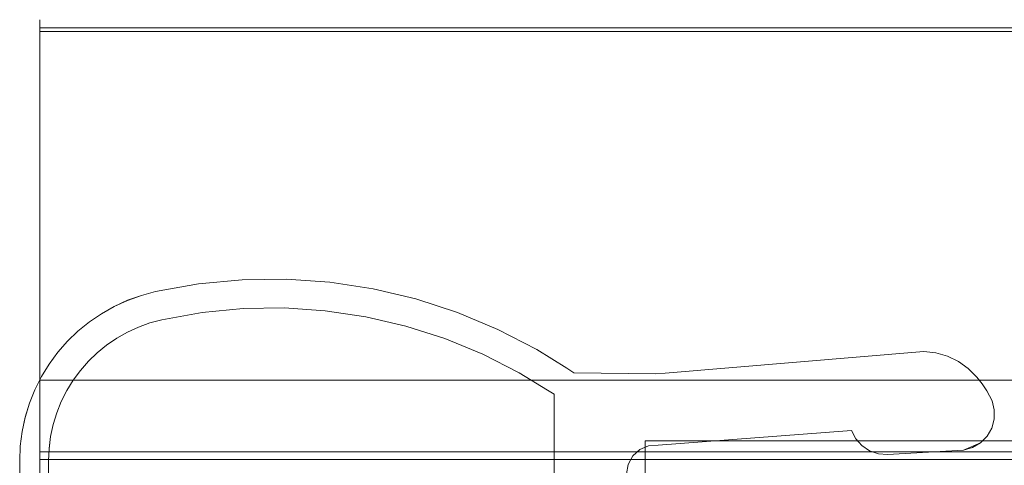
# Model space of a CAD drawing. Extents: x -505 to 521, y -501 to 400.
# Drawn here: x -478 to -464, y -472 to -466 of the extents above; entities that cross this region are included whole.
import ezdxf

# ---------------------------------------------------------------- set-up
doc = ezdxf.new("R2010")
doc.units = 0
doc.header["$LTSCALE"] = 500
doc.header["$MEASUREMENT"] = 0
doc.layers.add('BESCO_SZKLO', color=7, linetype='Continuous')
doc.layers.add('BESCO_USZCZELKA', color=7, linetype='Continuous')

msp = doc.modelspace()

# ---------------------------------------------------------------- linework, layer by layer
at = {"layer": 'BESCO_SZKLO', "lineweight": 0}
msp.add_3dface([(-469.17, -472, -955.911), (-469.17, -472, 975), (113.018, -472, 975), (113.018, -472, -955.911)], dxfattribs=at)
for points, invisible_edges in [([(113.018, -480, 975), (113.018, -472, 975), (-469.17, -472, 975), (-469.17, -480, 975)], 10), ([(-469.17, -480, -955.911), (-469.17, -480, 975), (-469.17, -472, 975), (-469.17, -472, -955.911)], 7), ([(113.018, -480, -955.911), (-469.17, -480, -955.911), (-469.17, -472, -955.911), (113.018, -472, -955.911)], 15)]:
    msp.add_3dface(points, dxfattribs=dict(at, invisible_edges=invisible_edges))
at = {"layer": 'BESCO_USZCZELKA', "lineweight": 0}
for points, invisible_edges in [([(-477.547, -466.166, -960.487), (-477.547, -466.186, -960.229), (-464.063, -466.186, -960.229), (-464.063, -466.166, -960.487)], 14), ([(-477.547, -466.277, -960.721), (-477.547, -466.166, -960.487), (-464.063, -466.166, -960.487), (-464.063, -466.277, -960.721)], 14), ([(-477.547, -466.49, -960.867), (-477.547, -466.748, -960.888), (-477.547, -466.186, -960.229), (-477.547, -466.166, -960.487)], 15), ([(-477.547, -466.49, -960.867), (-477.547, -466.166, -960.487), (-477.547, -466.277, -960.721), (-477.547, -466.49, -960.867)], 15), ([(-477.547, -466.748, -960.888), (-477.547, -466.982, -960.776), (-477.547, -466.332, -960.016), (-477.547, -466.186, -960.229)], 10), ([(-477.547, -466.186, -960.229), (-477.547, -466.332, -960.016), (-464.063, -466.332, -960.016), (-464.063, -466.186, -960.229)], 15), ([(-477.547, -466.49, -960.867), (-477.547, -466.277, -960.721), (-464.063, -466.277, -960.721), (-464.063, -466.49, -960.867)], 12), ([(-477.547, -466.332, -960.016), (-477.547, -466.506, -959.867), (-464.063, -466.506, -959.867), (-464.063, -466.332, -960.016)], 6), ([(-477.547, -466.506, -959.867), (-477.547, -466.332, -960.016), (-477.547, -466.982, -960.776), (-477.547, -467.146, -960.636)], 11), ([(-477.547, -466.748, -960.888), (-477.547, -466.49, -960.867), (-464.063, -466.49, -960.867), (-464.063, -466.748, -960.888)], 14), ([(-477.547, -466.506, -959.867), (-477.547, -470.971, -956.055), (-464.063, -470.971, -956.055), (-464.063, -466.506, -959.867)], 14), ([(-477.547, -470.971, -956.055), (-477.547, -466.506, -959.867), (-477.547, -467.146, -960.636), (-477.547, -471.35, -957.046)], 15), ([(-477.547, -466.982, -960.776), (-477.547, -466.748, -960.888), (-464.063, -466.748, -960.888), (-464.063, -466.982, -960.776)], 15), ([(-477.547, -467.146, -960.636), (-477.547, -466.982, -960.776), (-464.063, -466.982, -960.776), (-464.063, -467.146, -960.636)], 15), ([(-477.547, -471.35, -957.046), (-477.547, -467.146, -960.636), (-464.063, -467.146, -960.636), (-464.063, -471.35, -957.046)], 14), ([(-475.3, -470.223, 972.039), (-474.734, -470.168, 972.039), (-474.745, -469.768, 972.039), (-475.349, -469.826, 972.039)], 10), ([(-474.745, -469.768, -948.172), (-474.734, -470.168, -948.172), (-475.3, -470.223, -948.172), (-475.349, -469.826, -948.172)], 5), ([(-474.745, -469.768, 972.039), (-474.745, -469.768, -948.172), (-475.349, -469.826, -948.172), (-475.349, -469.826, 972.039)], 15), ([(-474.734, -470.168, 972.039), (-474.166, -470.159, 972.039), (-474.138, -469.76, 972.039), (-474.745, -469.768, 972.039)], 10), ([(-474.138, -469.76, -948.172), (-474.166, -470.159, -948.172), (-474.734, -470.168, -948.172), (-474.745, -469.768, -948.172)], 5), ([(-474.138, -469.76, 972.039), (-474.138, -469.76, -948.172), (-474.745, -469.768, -948.172), (-474.745, -469.768, 972.039)], 15), ([(-474.166, -470.159, 972.039), (-473.599, -470.197, 972.039), (-473.533, -469.802, 972.039), (-474.138, -469.76, 972.039)], 10), ([(-473.533, -469.801, -948.172), (-473.599, -470.197, -948.172), (-474.166, -470.159, -948.172), (-474.138, -469.76, -948.172)], 5), ([(-473.533, -469.802, 972.039), (-473.533, -469.801, -948.172), (-474.138, -469.76, -948.172), (-474.138, -469.76, 972.039)], 15), ([(-475.859, -470.323, 972.039), (-475.3, -470.223, 972.039), (-475.349, -469.826, 972.039), (-475.946, -469.933, 972.039)], 10), ([(-475.349, -469.826, -948.172), (-475.3, -470.223, -948.172), (-475.859, -470.323, -948.172), (-475.946, -469.933, -948.172)], 5), ([(-475.349, -469.826, 972.039), (-475.349, -469.826, -948.172), (-475.946, -469.933, -948.172), (-475.946, -469.933, 972.039)], 15), ([(-472.933, -469.892, -948.172), (-473.036, -470.28, -948.172), (-473.599, -470.197, -948.172), (-473.533, -469.801, -948.172)], 5), ([(-473.599, -470.197, 972.039), (-473.036, -470.28, 972.039), (-472.933, -469.892, 972.039), (-473.533, -469.802, 972.039)], 10), ([(-472.933, -469.892, 972.039), (-472.933, -469.892, -948.172), (-473.533, -469.801, -948.172), (-473.533, -469.802, 972.039)], 15), ([(-473.036, -470.28, 972.039), (-472.483, -470.409, 972.039), (-472.343, -470.032, 972.039), (-472.933, -469.892, 972.039)], 10), ([(-472.343, -470.032, -948.172), (-472.483, -470.409, -948.172), (-473.036, -470.28, -948.172), (-472.933, -469.892, -948.172)], 5), ([(-472.343, -470.032, 972.039), (-472.343, -470.032, -948.172), (-472.933, -469.892, -948.172), (-472.933, -469.892, 972.039)], 15), ([(-476.333, -470.053, -948.172), (-476.182, -470.424, -948.172), (-476.335, -470.494, -948.172), (-476.517, -470.138, -948.172)], 5), ([(-476.333, -470.054, 972.039), (-476.333, -470.053, -948.172), (-476.517, -470.138, -948.172), (-476.517, -470.138, 972.039)], 15), ([(-476.335, -470.494, 972.039), (-476.182, -470.424, 972.039), (-476.333, -470.054, 972.039), (-476.517, -470.138, 972.039)], 10), ([(-476.182, -470.424, 972.039), (-476.023, -470.367, 972.039), (-476.142, -469.985, 972.039), (-476.333, -470.054, 972.039)], 10), ([(-476.142, -469.985, -948.172), (-476.023, -470.367, -948.172), (-476.182, -470.424, -948.172), (-476.333, -470.053, -948.172)], 5), ([(-476.142, -469.985, 972.039), (-476.142, -469.985, -948.172), (-476.333, -470.053, -948.172), (-476.333, -470.054, 972.039)], 15), ([(-476.023, -470.367, 972.039), (-475.859, -470.323, 972.039), (-475.946, -469.933, 972.039), (-476.142, -469.985, 972.039)], 10), ([(-475.946, -469.933, -948.172), (-475.859, -470.323, -948.172), (-476.023, -470.367, -948.172), (-476.142, -469.985, -948.172)], 5), ([(-475.946, -469.933, 972.039), (-475.946, -469.933, -948.172), (-476.142, -469.985, -948.172), (-476.142, -469.985, 972.039)], 15), ([(-472.483, -470.409, 972.039), (-471.941, -470.582, 972.039), (-471.766, -470.22, 972.039), (-472.343, -470.032, 972.039)], 10), ([(-471.766, -470.22, -948.172), (-471.941, -470.582, -948.172), (-472.483, -470.409, -948.172), (-472.343, -470.032, -948.172)], 5), ([(-471.766, -470.22, 972.039), (-471.766, -470.22, -948.172), (-472.343, -470.032, -948.172), (-472.343, -470.032, 972.039)], 15), ([(-476.482, -470.577, 972.039), (-476.335, -470.494, 972.039), (-476.517, -470.138, 972.039), (-476.694, -470.238, 972.039)], 10), ([(-476.517, -470.138, -948.172), (-476.335, -470.494, -948.172), (-476.482, -470.577, -948.172), (-476.694, -470.238, -948.172)], 5), ([(-476.517, -470.138, 972.039), (-476.517, -470.138, -948.172), (-476.694, -470.238, -948.172), (-476.694, -470.238, 972.039)], 15), ([(-475.3, -470.223, 972.039), (-475.3, -470.223, -948.172), (-474.734, -470.168, -948.172), (-474.734, -470.168, 972.039)], 15), ([(-474.734, -470.168, 972.039), (-474.734, -470.168, -948.172), (-474.166, -470.159, -948.172), (-474.166, -470.159, 972.039)], 15), ([(-474.166, -470.159, 972.039), (-474.166, -470.159, -948.172), (-473.599, -470.197, -948.172), (-473.599, -470.197, 972.039)], 15), ([(-473.599, -470.197, 972.039), (-473.599, -470.197, -948.172), (-473.036, -470.28, -948.172), (-473.036, -470.28, 972.039)], 15), ([(-476.622, -470.673, 972.039), (-476.482, -470.577, 972.039), (-476.694, -470.238, 972.039), (-476.861, -470.352, 972.039)], 10), ([(-476.694, -470.238, -948.172), (-476.482, -470.577, -948.172), (-476.622, -470.673, -948.172), (-476.861, -470.352, -948.172)], 5), ([(-476.694, -470.238, 972.039), (-476.694, -470.238, -948.172), (-476.861, -470.352, -948.172), (-476.861, -470.352, 972.039)], 15), ([(-476.023, -470.367, 972.039), (-476.023, -470.367, -948.172), (-475.859, -470.323, -948.172), (-475.859, -470.323, 972.039)], 15), ([(-475.859, -470.323, 972.039), (-475.859, -470.323, -948.172), (-475.3, -470.223, -948.172), (-475.3, -470.223, 972.039)], 15), ([(-473.036, -470.28, 972.039), (-473.036, -470.28, -948.172), (-472.483, -470.409, -948.172), (-472.483, -470.409, 972.039)], 15), ([(-471.941, -470.582, 972.039), (-471.416, -470.798, 972.039), (-471.206, -470.455, 972.039), (-471.766, -470.22, 972.039)], 10), ([(-471.206, -470.455, -948.172), (-471.416, -470.798, -948.172), (-471.941, -470.582, -948.172), (-471.766, -470.22, -948.172)], 5), ([(-471.206, -470.455, 972.039), (-471.206, -470.455, -948.172), (-471.766, -470.22, -948.172), (-471.766, -470.22, 972.039)], 15), ([(-476.753, -470.779, 972.039), (-476.622, -470.673, 972.039), (-476.861, -470.352, 972.039), (-477.019, -470.48, 972.039)], 10), ([(-476.861, -470.352, -948.172), (-476.622, -470.673, -948.172), (-476.753, -470.779, -948.172), (-477.019, -470.48, -948.172)], 5), ([(-476.861, -470.352, 972.039), (-476.861, -470.352, -948.172), (-477.019, -470.48, -948.172), (-477.019, -470.48, 972.039)], 15), ([(-476.335, -470.494, 972.039), (-476.335, -470.494, -948.172), (-476.182, -470.424, -948.172), (-476.182, -470.424, 972.039)], 15), ([(-476.182, -470.424, 972.039), (-476.182, -470.424, -948.172), (-476.023, -470.367, -948.172), (-476.023, -470.367, 972.039)], 15), ([(-472.483, -470.409, 972.039), (-472.483, -470.409, -948.172), (-471.941, -470.582, -948.172), (-471.941, -470.582, 972.039)], 15), ([(-471.416, -470.798, 972.039), (-470.91, -471.057, 972.039), (-470.668, -470.734, 972.039), (-471.206, -470.455, 972.039)], 10), ([(-470.668, -470.734, -948.172), (-470.91, -471.057, -948.172), (-471.416, -470.798, -948.172), (-471.206, -470.455, -948.172)], 5), ([(-470.668, -470.734, 972.039), (-470.668, -470.734, -948.172), (-471.206, -470.455, -948.172), (-471.206, -470.455, 972.039)], 15), ([(-476.875, -470.897, 972.039), (-476.753, -470.779, 972.039), (-477.019, -470.48, 972.039), (-477.164, -470.621, 972.039)], 10), ([(-477.019, -470.48, -948.172), (-476.753, -470.779, -948.172), (-476.875, -470.897, -948.172), (-477.164, -470.621, -948.172)], 5), ([(-477.019, -470.48, 972.039), (-477.019, -470.48, -948.172), (-477.164, -470.621, -948.172), (-477.164, -470.621, 972.039)], 15), ([(-476.622, -470.673, 972.039), (-476.622, -470.673, -948.172), (-476.482, -470.577, -948.172), (-476.482, -470.577, 972.039)], 15), ([(-476.482, -470.577, 972.039), (-476.482, -470.577, -948.172), (-476.335, -470.494, -948.172), (-476.335, -470.494, 972.039)], 15), ([(-471.941, -470.582, 972.039), (-471.941, -470.582, -948.172), (-471.416, -470.798, -948.172), (-471.416, -470.798, 972.039)], 15), ([(-476.986, -471.024, 972.039), (-476.875, -470.897, 972.039), (-477.164, -470.621, 972.039), (-477.298, -470.773, 972.039)], 10), ([(-477.164, -470.621, -948.172), (-476.875, -470.897, -948.172), (-476.986, -471.024, -948.172), (-477.298, -470.773, -948.172)], 5), ([(-477.164, -470.621, 972.039), (-477.164, -470.621, -948.172), (-477.298, -470.773, -948.172), (-477.298, -470.773, 972.039)], 14), ([(-476.753, -470.779, 972.039), (-476.753, -470.779, -948.172), (-476.622, -470.673, -948.172), (-476.622, -470.673, 972.039)], 15), ([(-470.91, -471.057, 972.039), (-470.519, -471.298, 972.039), (-470.252, -470.995, 972.039), (-470.668, -470.734, 972.039)], 10), ([(-470.252, -470.995, -948.172), (-470.519, -471.298, -948.172), (-470.91, -471.057, -948.172), (-470.668, -470.734, -948.172)], 5), ([(-470.252, -470.995, 972.039), (-470.252, -470.995, -948.172), (-470.668, -470.734, -948.172), (-470.668, -470.734, 972.039)], 15), ([(-477.086, -471.16, 972.039), (-476.986, -471.024, 972.039), (-477.298, -470.773, 972.039), (-477.418, -470.937, 972.039)], 10), ([(-477.298, -470.773, -948.172), (-476.986, -471.024, -948.172), (-477.086, -471.16, -948.172), (-477.418, -470.937, -948.172)], 5), ([(-477.298, -470.773, 972.039), (-477.298, -470.773, -948.172), (-477.418, -470.937, -948.172), (-477.418, -470.937, 972.039)], 15), ([(-476.875, -470.897, 972.039), (-476.875, -470.897, -948.172), (-476.753, -470.779, -948.172), (-476.753, -470.779, 972.039)], 14), ([(-471.416, -470.798, 972.039), (-471.416, -470.798, -948.172), (-470.91, -471.057, -948.172), (-470.91, -471.057, 972.039)], 15), ([(-468.892, -471.063, 972.039), (-466.311, -471.857, 972.039), (-465.312, -470.761, 972.039), (-468.892, -471.063, 972.039)], 11), ([(-466.311, -471.856, -948.172), (-468.892, -471.063, -948.172), (-465.312, -470.761, -948.172), (-466.311, -471.856, -948.172)], 13), ([(-465.312, -470.761, 972.039), (-465.312, -470.761, -948.172), (-468.892, -471.063, -948.172), (-468.892, -471.063, 972.039)], 15), ([(-465.312, -470.761, 972.039), (-466.311, -471.857, 972.039), (-466.253, -471.971, 972.039), (-465.312, -470.761, 972.039)], 13), ([(-466.311, -471.856, -948.172), (-465.312, -470.761, -948.172), (-466.253, -471.971, -948.172), (-466.311, -471.856, -948.172)], 11), ([(-465.312, -470.761, 972.039), (-466.253, -471.971, 972.039), (-466.167, -472.066, 972.039), (-465.312, -470.761, 972.039)], 13), ([(-466.253, -471.971, -948.172), (-465.312, -470.761, -948.172), (-466.167, -472.066, -948.172), (-466.253, -471.971, -948.172)], 11), ([(-465.312, -470.761, 972.039), (-466.167, -472.066, 972.039), (-466.061, -472.137, 972.039), (-465.312, -470.761, 972.039)], 13), ([(-466.167, -472.066, -948.172), (-465.312, -470.761, -948.172), (-466.061, -472.137, -948.172), (-466.167, -472.066, -948.172)], 11), ([(-465.312, -470.761, 972.039), (-466.061, -472.137, 972.039), (-465.94, -472.179, 972.039), (-465.312, -470.761, 972.039)], 13), ([(-466.061, -472.137, -948.172), (-465.312, -470.761, -948.172), (-465.94, -472.179, -948.172), (-466.061, -472.137, -948.172)], 11), ([(-465.312, -470.761, 972.039), (-465.94, -472.179, 972.039), (-465.812, -472.188, 972.039), (-465.312, -470.761, 972.039)], 13), ([(-465.94, -472.179, -948.172), (-465.312, -470.761, -948.172), (-465.812, -472.188, -948.172), (-465.94, -472.179, -948.172)], 11), ([(-465.145, -470.78, 972.039), (-465.312, -470.761, 972.039), (-465.812, -472.188, 972.039), (-465.145, -470.78, 972.039)], 14), ([(-465.312, -470.761, -948.172), (-465.145, -470.78, -948.172), (-465.812, -472.188, -948.172), (-465.312, -470.761, -948.172)], 14), ([(-465.812, -472.188, 972.039), (-464.983, -470.827, 972.039), (-465.145, -470.78, 972.039), (-465.812, -472.188, 972.039)], 13), ([(-464.983, -470.827, -948.172), (-465.812, -472.188, -948.172), (-465.145, -470.78, -948.172), (-464.983, -470.827, -948.172)], 11), ([(-465.812, -472.188, 972.039), (-464.76, -472.128, 972.039), (-464.832, -470.902, 972.039), (-464.983, -470.827, 972.039)], 10), ([(-464.832, -470.901, -948.172), (-464.76, -472.128, -948.172), (-465.812, -472.188, -948.172), (-464.983, -470.827, -948.172)], 5), ([(-465.145, -470.78, 972.039), (-465.145, -470.78, -948.172), (-465.312, -470.761, -948.172), (-465.312, -470.761, 972.039)], 15), ([(-464.983, -470.827, 972.039), (-464.983, -470.827, -948.172), (-465.145, -470.78, -948.172), (-465.145, -470.78, 972.039)], 15), ([(-464.832, -470.902, 972.039), (-464.832, -470.901, -948.172), (-464.983, -470.827, -948.172), (-464.983, -470.827, 972.039)], 15), ([(-477.547, -471.157, -955.896), (-477.547, -470.971, -956.055), (-477.547, -471.35, -957.046), (-477.547, -471.526, -956.896)], 10), ([(-477.547, -470.971, -956.055), (-477.547, -471.157, -955.896), (-464.063, -471.157, -955.896), (-464.063, -470.971, -956.055)], 15), ([(-477.174, -471.304, 972.039), (-477.086, -471.16, 972.039), (-477.418, -470.937, 972.039), (-477.524, -471.11, 972.039)], 10), ([(-477.418, -470.937, -948.172), (-477.086, -471.16, -948.172), (-477.174, -471.304, -948.172), (-477.524, -471.11, -948.172)], 5), ([(-477.418, -470.937, 972.039), (-477.418, -470.937, -948.172), (-477.524, -471.11, -948.172), (-477.524, -471.11, 972.039)], 15), ([(-476.986, -471.024, 972.039), (-476.986, -471.024, -948.172), (-476.875, -470.897, -948.172), (-476.875, -470.897, 972.039)], 15), ([(-470.519, -471.298, 972.039), (-470.426, -471.355, 972.039), (-470.154, -471.057, 972.039), (-470.252, -470.995, 972.039)], 10), ([(-470.154, -471.057, -948.172), (-470.426, -471.355, -948.172), (-470.519, -471.298, -948.172), (-470.252, -470.995, -948.172)], 5), ([(-470.154, -471.057, 972.039), (-470.154, -471.057, -948.172), (-470.252, -470.995, -948.172), (-470.252, -470.995, 972.039)], 15), ([(-464.695, -470.998, -948.172), (-464.76, -472.128, -948.172), (-464.832, -470.901, -948.172), (-464.695, -470.998, -948.172)], 11), ([(-464.695, -470.998, 972.039), (-464.695, -470.998, -948.172), (-464.832, -470.901, -948.172), (-464.832, -470.902, 972.039)], 15), ([(-464.76, -472.128, 972.039), (-464.695, -470.998, 972.039), (-464.832, -470.902, 972.039), (-464.76, -472.128, 972.039)], 13), ([(-464.576, -471.118, 972.039), (-464.695, -470.998, 972.039), (-464.76, -472.128, 972.039), (-464.576, -471.118, 972.039)], 14), ([(-464.695, -470.998, -948.172), (-464.576, -471.118, -948.172), (-464.76, -472.128, -948.172), (-464.695, -470.998, -948.172)], 14), ([(-464.576, -471.118, 972.039), (-464.576, -471.118, -948.172), (-464.695, -470.998, -948.172), (-464.695, -470.998, 972.039)], 11), ([(-477.25, -471.455, 972.039), (-477.174, -471.304, 972.039), (-477.524, -471.11, 972.039), (-477.615, -471.291, 972.039)], 10), ([(-477.524, -471.11, -948.172), (-477.174, -471.304, -948.172), (-477.25, -471.455, -948.172), (-477.615, -471.291, -948.172)], 5), ([(-477.524, -471.11, 972.039), (-477.524, -471.11, -948.172), (-477.615, -471.291, -948.172), (-477.615, -471.291, 972.039)], 15), ([(-477.086, -471.16, 972.039), (-477.086, -471.16, -948.172), (-476.986, -471.024, -948.172), (-476.986, -471.024, 972.039)], 15), ([(-470.91, -471.057, 972.039), (-470.91, -471.057, -948.172), (-470.519, -471.298, -948.172), (-470.519, -471.298, 972.039)], 15), ([(-469.026, -471.072, 972.039), (-470.154, -471.057, 972.039), (-470.426, -471.355, 972.039), (-469.026, -471.072, 972.039)], 14), ([(-470.154, -471.057, -948.172), (-469.026, -471.071, -948.172), (-470.426, -471.355, -948.172), (-470.154, -471.057, -948.172)], 14), ([(-469.12, -472.068, -948.172), (-470.426, -471.355, -948.172), (-469.026, -471.071, -948.172), (-469.12, -472.068, -948.172)], 15), ([(-470.426, -471.355, 972.039), (-469.12, -472.069, 972.039), (-469.026, -471.072, 972.039), (-470.426, -471.355, 972.039)], 15), ([(-469.026, -471.072, 972.039), (-469.026, -471.071, -948.172), (-470.154, -471.057, -948.172), (-470.154, -471.057, 972.039)], 15), ([(-468.988, -472.059, -948.172), (-469.12, -472.068, -948.172), (-469.026, -471.071, -948.172), (-468.988, -472.059, -948.172)], 14), ([(-469.12, -472.069, 972.039), (-468.988, -472.059, 972.039), (-469.026, -471.072, 972.039), (-469.12, -472.069, 972.039)], 14), ([(-468.892, -471.063, 972.039), (-469.026, -471.072, 972.039), (-468.988, -472.059, 972.039), (-468.892, -471.063, 972.039)], 14), ([(-469.026, -471.071, -948.172), (-468.892, -471.063, -948.172), (-468.988, -472.059, -948.172), (-469.026, -471.071, -948.172)], 14), ([(-468.892, -471.063, 972.039), (-468.892, -471.063, -948.172), (-469.026, -471.071, -948.172), (-469.026, -471.072, 972.039)], 15), ([(-468.988, -472.059, 972.039), (-466.311, -471.857, 972.039), (-468.892, -471.063, 972.039), (-468.988, -472.059, 972.039)], 14), ([(-466.311, -471.856, -948.172), (-468.988, -472.059, -948.172), (-468.892, -471.063, -948.172), (-466.311, -471.856, -948.172)], 14), ([(-464.505, -471.209, 972.039), (-464.576, -471.118, 972.039), (-464.76, -472.128, 972.039), (-464.505, -471.209, 972.039)], 14), ([(-464.576, -471.118, -948.172), (-464.505, -471.209, -948.172), (-464.76, -472.128, -948.172), (-464.576, -471.118, -948.172)], 14), ([(-464.505, -471.209, 972.039), (-464.505, -471.209, -948.172), (-464.576, -471.118, -948.172), (-464.576, -471.118, 972.039)], 15), ([(-477.547, -472.257, -956.896), (-477.547, -472.15, -955.896), (-477.547, -471.157, -955.896), (-477.547, -471.526, -956.896)], 7), ([(-477.174, -471.304, 972.039), (-477.174, -471.304, -948.172), (-477.086, -471.16, -948.172), (-477.086, -471.16, 972.039)], 15), ([(-464.441, -471.306, 972.039), (-464.505, -471.209, 972.039), (-464.76, -472.128, 972.039), (-464.441, -471.306, 972.039)], 14), ([(-464.505, -471.209, -948.172), (-464.441, -471.306, -948.172), (-464.76, -472.128, -948.172), (-464.505, -471.209, -948.172)], 14), ([(-464.441, -471.306, 972.039), (-464.441, -471.306, -948.172), (-464.505, -471.209, -948.172), (-464.505, -471.209, 972.039)], 15), ([(-477.313, -471.612, 972.039), (-477.25, -471.455, 972.039), (-477.615, -471.291, 972.039), (-477.69, -471.479, 972.039)], 10), ([(-477.615, -471.291, -948.172), (-477.25, -471.455, -948.172), (-477.313, -471.612, -948.172), (-477.69, -471.479, -948.172)], 5), ([(-477.615, -471.291, 972.039), (-477.615, -471.291, -948.172), (-477.69, -471.479, -948.172), (-477.69, -471.479, 972.039)], 15), ([(-477.547, -471.526, -956.896), (-477.547, -471.35, -957.046), (-464.063, -471.35, -957.046), (-464.063, -471.526, -956.896)], 15), ([(-477.25, -471.455, 972.039), (-477.25, -471.455, -948.172), (-477.174, -471.304, -948.172), (-477.174, -471.304, 972.039)], 15), ([(-470.519, -471.298, 972.039), (-470.519, -471.298, -948.172), (-470.426, -471.355, -948.172), (-470.426, -471.355, 972.039)], 11), ([(-470.426, -471.355, 972.039), (-469.341, -472.209, 972.039), (-469.242, -472.12, 972.039), (-470.426, -471.355, 972.039)], 13), ([(-470.426, -471.355, 972.039), (-469.404, -472.326, 972.039), (-469.341, -472.209, 972.039), (-470.426, -471.355, 972.039)], 13), ([(-469.426, -472.457, 972.039), (-469.404, -472.326, 972.039), (-470.426, -471.355, 972.039), (-469.426, -472.457, 972.039)], 14), ([(-470.426, -481.159, 972.039), (-469.426, -472.457, 972.039), (-470.426, -471.355, 972.039), (-470.426, -481.159, 972.039)], 11), ([(-469.242, -472.12, 972.039), (-469.12, -472.069, 972.039), (-470.426, -471.355, 972.039), (-469.242, -472.12, 972.039)], 14), ([(-469.341, -472.209, -948.172), (-470.426, -471.355, -948.172), (-469.242, -472.12, -948.172), (-469.341, -472.209, -948.172)], 11), ([(-469.404, -472.326, -948.172), (-470.426, -471.355, -948.172), (-469.341, -472.209, -948.172), (-469.404, -472.326, -948.172)], 11), ([(-469.404, -472.326, -948.172), (-469.426, -472.457, -948.172), (-470.426, -471.355, -948.172), (-469.404, -472.326, -948.172)], 14), ([(-469.426, -472.457, -948.172), (-470.426, -481.158, -948.172), (-470.426, -471.355, -948.172), (-469.426, -472.457, -948.172)], 13), ([(-469.12, -472.068, -948.172), (-469.242, -472.12, -948.172), (-470.426, -471.355, -948.172), (-469.12, -472.068, -948.172)], 14), ([(-470.426, -471.355, 972.039), (-470.426, -471.355, -948.172), (-470.426, -481.158, -948.172), (-470.426, -481.159, 972.039)], 15), ([(-464.367, -471.447, 972.039), (-464.441, -471.306, 972.039), (-464.76, -472.128, 972.039), (-464.367, -471.447, 972.039)], 14), ([(-464.441, -471.306, -948.172), (-464.367, -471.447, -948.172), (-464.76, -472.128, -948.172), (-464.441, -471.306, -948.172)], 14), ([(-464.367, -471.447, 972.039), (-464.367, -471.447, -948.172), (-464.441, -471.306, -948.172), (-464.441, -471.306, 972.039)], 15), ([(-477.362, -471.774, 972.039), (-477.313, -471.612, 972.039), (-477.69, -471.479, 972.039), (-477.749, -471.674, 972.039)], 10), ([(-477.69, -471.479, -948.172), (-477.313, -471.612, -948.172), (-477.362, -471.774, -948.172), (-477.749, -471.673, -948.172)], 5), ([(-477.69, -471.479, 972.039), (-477.69, -471.479, -948.172), (-477.749, -471.673, -948.172), (-477.749, -471.674, 972.039)], 15), ([(-477.547, -472.257, -956.896), (-477.547, -471.526, -956.896), (-464.063, -471.526, -956.896), (-464.063, -472.257, -956.896)], 15), ([(-477.313, -471.612, 972.039), (-477.313, -471.612, -948.172), (-477.25, -471.455, -948.172), (-477.25, -471.455, 972.039)], 15), ([(-464.335, -471.571, 972.039), (-464.367, -471.447, 972.039), (-464.76, -472.128, 972.039), (-464.335, -471.571, 972.039)], 14), ([(-464.367, -471.447, -948.172), (-464.335, -471.571, -948.172), (-464.76, -472.128, -948.172), (-464.367, -471.447, -948.172)], 14), ([(-464.335, -471.571, 972.039), (-464.335, -471.571, -948.172), (-464.367, -471.447, -948.172), (-464.367, -471.447, 972.039)], 15), ([(-477.749, -471.673, -948.172), (-477.362, -471.774, -948.172), (-477.398, -471.939, -948.172), (-477.792, -471.872, -948.172)], 5), ([(-477.749, -471.674, 972.039), (-477.749, -471.673, -948.172), (-477.792, -471.872, -948.172), (-477.792, -471.872, 972.039)], 15), ([(-477.398, -471.939, 972.039), (-477.362, -471.774, 972.039), (-477.749, -471.674, 972.039), (-477.792, -471.872, 972.039)], 10), ([(-477.362, -471.774, 972.039), (-477.362, -471.774, -948.172), (-477.313, -471.612, -948.172), (-477.313, -471.612, 972.039)], 15), ([(-464.336, -471.701, 972.039), (-464.335, -471.571, 972.039), (-464.76, -472.128, 972.039), (-464.336, -471.701, 972.039)], 14), ([(-464.335, -471.571, -948.172), (-464.336, -471.7, -948.172), (-464.76, -472.128, -948.172), (-464.335, -471.571, -948.172)], 14), ([(-464.336, -471.701, 972.039), (-464.336, -471.7, -948.172), (-464.335, -471.571, -948.172), (-464.335, -471.571, 972.039)], 15), ([(-477.398, -471.939, 972.039), (-477.398, -471.939, -948.172), (-477.362, -471.774, -948.172), (-477.362, -471.774, 972.039)], 15), ([(-464.336, -471.7, -948.172), (-464.37, -471.825, -948.172), (-464.76, -472.128, -948.172), (-464.336, -471.7, -948.172)], 14), ([(-464.37, -471.825, 972.039), (-464.336, -471.701, 972.039), (-464.76, -472.128, 972.039), (-464.37, -471.825, 972.039)], 14), ([(-464.434, -471.936, 972.039), (-464.37, -471.825, 972.039), (-464.76, -472.128, 972.039), (-464.434, -471.936, 972.039)], 14), ([(-464.37, -471.825, -948.172), (-464.434, -471.936, -948.172), (-464.76, -472.128, -948.172), (-464.37, -471.825, -948.172)], 14), ([(-464.434, -471.936, 972.039), (-464.434, -471.936, -948.172), (-464.37, -471.825, -948.172), (-464.37, -471.825, 972.039)], 15), ([(-464.37, -471.825, 972.039), (-464.37, -471.825, -948.172), (-464.336, -471.7, -948.172), (-464.336, -471.701, 972.039)], 15), ([(-477.419, -472.108, 972.039), (-477.398, -471.939, 972.039), (-477.792, -471.872, 972.039), (-477.818, -472.074, 972.039)], 10), ([(-477.792, -471.872, -948.172), (-477.398, -471.939, -948.172), (-477.419, -472.107, -948.172), (-477.818, -472.073, -948.172)], 5), ([(-477.792, -471.872, 972.039), (-477.792, -471.872, -948.172), (-477.818, -472.073, -948.172), (-477.818, -472.074, 972.039)], 15), ([(-477.419, -472.108, 972.039), (-477.419, -472.107, -948.172), (-477.398, -471.939, -948.172), (-477.398, -471.939, 972.039)], 15), ([(-468.988, -472.059, 972.039), (-468.988, -472.059, -948.172), (-466.311, -471.856, -948.172), (-466.311, -471.857, 972.039)], 15), ([(-466.311, -471.857, 972.039), (-466.311, -471.856, -948.172), (-466.253, -471.971, -948.172), (-466.253, -471.971, 972.039)], 14), ([(-466.253, -471.971, 972.039), (-466.253, -471.971, -948.172), (-466.167, -472.066, -948.172), (-466.167, -472.066, 972.039)], 15), ([(-464.525, -472.028, 972.039), (-464.434, -471.936, 972.039), (-464.76, -472.128, 972.039), (-464.525, -472.028, 972.039)], 10), ([(-464.434, -471.936, -948.172), (-464.525, -472.028, -948.172), (-464.76, -472.128, -948.172), (-464.434, -471.936, -948.172)], 14), ([(-464.525, -472.028, 972.039), (-464.525, -472.028, -948.172), (-464.434, -471.936, -948.172), (-464.434, -471.936, 972.039)], 14), ([(-477.818, -472.073, -948.172), (-477.419, -472.107, -948.172), (-477.426, -472.276, -948.172), (-477.826, -472.276, -948.172)], 5), ([(-477.818, -472.074, 972.039), (-477.818, -472.073, -948.172), (-477.826, -472.276, -948.172), (-477.826, -472.276, 972.039)], 15), ([(-477.426, -472.276, 972.039), (-477.419, -472.108, 972.039), (-477.818, -472.074, 972.039), (-477.826, -472.276, 972.039)], 10), ([(-477.426, -472.276, 972.039), (-477.426, -472.276, -948.172), (-477.419, -472.107, -948.172), (-477.419, -472.108, 972.039)], 15), ([(-469.242, -472.12, 972.039), (-469.242, -472.12, -948.172), (-469.12, -472.068, -948.172), (-469.12, -472.069, 972.039)], 15), ([(-469.12, -472.069, 972.039), (-469.12, -472.068, -948.172), (-468.988, -472.059, -948.172), (-468.988, -472.059, 972.039)], 15), ([(-466.167, -472.066, 972.039), (-466.167, -472.066, -948.172), (-466.061, -472.137, -948.172), (-466.061, -472.137, 972.039)], 14), ([(-464.636, -472.093, 972.039), (-464.525, -472.028, 972.039), (-464.76, -472.128, 972.039), (-464.636, -472.093, 972.039)], 10), ([(-464.525, -472.028, -948.172), (-464.636, -472.093, -948.172), (-464.76, -472.128, -948.172), (-464.525, -472.028, -948.172)], 12), ([(-464.76, -472.128, 972.039), (-464.76, -472.128, -948.172), (-464.636, -472.093, -948.172), (-464.636, -472.093, 972.039)], 15), ([(-464.636, -472.093, 972.039), (-464.636, -472.093, -948.172), (-464.525, -472.028, -948.172), (-464.525, -472.028, 972.039)], 15), ([(-477.547, -472.257, -956.896), (-477.547, -473.257, -956.896), (-477.547, -473.234, -955.896), (-477.547, -472.15, -955.896)], 11), ([(-477.547, -472.15, -955.896), (-477.547, -473.234, -955.896), (-464.063, -473.234, -955.896), (-464.063, -472.15, -955.896)], 15), ([(-469.404, -472.326, 972.039), (-469.404, -472.326, -948.172), (-469.341, -472.209, -948.172), (-469.341, -472.209, 972.039)], 11), ([(-469.341, -472.209, 972.039), (-469.341, -472.209, -948.172), (-469.242, -472.12, -948.172), (-469.242, -472.12, 972.039)], 15), ([(-466.061, -472.137, 972.039), (-466.061, -472.137, -948.172), (-465.94, -472.179, -948.172), (-465.94, -472.179, 972.039)], 15), ([(-465.94, -472.179, 972.039), (-465.94, -472.179, -948.172), (-465.812, -472.188, -948.172), (-465.812, -472.188, 972.039)], 15), ([(-465.812, -472.188, 972.039), (-465.812, -472.188, -948.172), (-464.76, -472.128, -948.172), (-464.76, -472.128, 972.039)], 15), ([(-477.826, -472.915, 972.039), (-477.426, -472.957, 972.039), (-477.426, -472.276, 972.039), (-477.826, -472.276, 972.039)], 5), ([(-477.426, -472.276, -948.172), (-477.426, -472.957, -948.172), (-477.826, -472.915, -948.172), (-477.826, -472.276, -948.172)], 10), ([(-477.826, -472.276, 972.039), (-477.826, -472.276, -948.172), (-477.826, -472.915, -948.172), (-477.826, -472.915, 972.039)], 15), ([(-477.547, -472.35, -966.633), (-477.547, -472.257, -956.896), (-464.063, -472.257, -956.896), (-464.063, -472.35, -966.633)], 12), ([(-477.547, -472.257, -956.896), (-477.547, -472.35, -966.633), (-477.547, -473.164, -966.633), (-477.547, -473.257, -956.896)], 11), ([(-477.426, -472.957, 972.039), (-477.426, -472.957, -948.172), (-477.426, -472.276, -948.172), (-477.426, -472.276, 972.039)], 14), ([(-469.426, -472.457, 972.039), (-469.426, -472.457, -948.172), (-469.404, -472.326, -948.172), (-469.404, -472.326, 972.039)], 15)]:
    msp.add_3dface(points, dxfattribs=dict(at, invisible_edges=invisible_edges))
msp.add_3dface([(-477.547, -471.157, -955.896), (-477.547, -472.15, -955.896), (-464.063, -472.15, -955.896), (-464.063, -471.157, -955.896)], dxfattribs=at)

doc.saveas('drawing.dxf')
